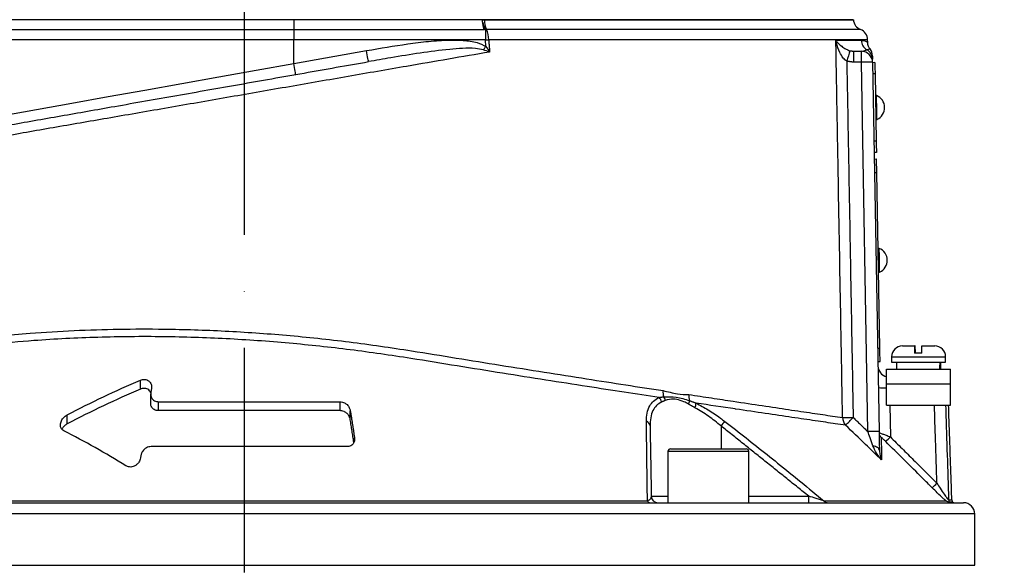
# Model space of a CAD drawing. Extents: x 0 to 10040, y 0 to 6534.
# Drawn here: x 3027 to 3246, y 3839 to 3961 of the extents above; entities that cross this region are included whole.
import ezdxf

# ---------------------------------------------------------------- set-up
doc = ezdxf.new("R2010")
doc.units = 0
doc.header["$LTSCALE"] = 5
doc.header["$MEASUREMENT"] = 0
doc.linetypes.add('GEN7', pattern=[15, 10, -2.5, 0, -2.5])
doc.layers.get('0').update_dxf_attribs({"linetype": 'CONTINUOUS'})
doc.layers.add('7', color=4, linetype='GEN7')
doc.styles.add('ISO', font='GENISO.SHX')
doc.dimstyles.new('GEN-ISO', dxfattribs={"dimtxt": 50, "dimasz": 50, "dimexe": 40, "dimexo": 1, "dimgap": 30, "dimtad": 0, "dimtih": 1, "dimtoh": 1, "dimdec": 1, "dimdsep": 46, "dimtxsty": 'ISO', "dimcen": 2, "dimclrd": 256, "dimclre": 256, "dimclrt": 2, "dimadec": 0, "dimazin": 0, "dimtp": 0.1, "dimtm": 0.1, "dimtfac": 0.05, "dimtdec": 1, "dimtix": 1, "dimtmove": 2, "dimatfit": 3, "dimfxl": 1, "dimtolj": 1, "dimarcsym": 0})

# ---------------------------------------------------------------- blocks, each defined once
blk = doc.blocks.new('*D91')
at = {"color": 3}
for p, q in [((3077, 4263.4), (3814.08, 4263.4)), ((3789.08, 2997.4), (3789.08, 4228.4)), ((3316.5, 2962.4), (3814.08, 2962.4))]:
    blk.add_line(p, q, dxfattribs=at)
for points in [[(3794.91, 4228.4), (3783.25, 4228.4), (3789.08, 4263.4)], [(3783.25, 2997.4), (3794.91, 2997.4), (3789.08, 2962.4)]]:
    blk.add_solid(points, dxfattribs=at)
at = {"color": 2, "insert": (3734.08, 3612.9), "char_height": 50, "attachment_point": 5, "rotation": 90, "style": 'ISO'}
blk.add_mtext('\\A1;{\\Fgeniso.shx;H}', dxfattribs=at)

msp = doc.modelspace()

# ---------------------------------------------------------------- linework, layer by layer
at = {"color": 7, "linetype": 'Continuous'}
for p, q in [((3088, 3960.9), (3016.57, 3960.9)), ((3088, 3960.93), (3088, 3960.9)), ((3129.99, 3960.9), (3088, 3960.9)), ((3088, 3960.9), (3088, 3958.69)), ((3129.98, 3960.93), (3129.98, 3960.9)), ((3129.98, 3960.9), (3212.5, 3960.9)), ((3088, 3958.69), (3015.94, 3958.69)), ((3130.34, 3958.69), (3088, 3958.69)), ((3088, 3958.69), (3088, 3956.4)), ((3130.64, 3958.71), (3130.64, 3956.4)), ((3088, 3956.4), (3015.31, 3956.4)), ((3130.64, 3956.4), (3088, 3956.4)), ((3088, 3951.19), (3088, 3956.4)), ((3088, 3951.19), (3104.2, 3954.05)), ((3212.61, 3951.44), (3212.61, 3953.9)), ((3212.61, 3953.9), (3214.27, 3953.9)), ((3214.27, 3951.44), (3214.27, 3953.9)), ((3214.27, 3951.44), (3212.61, 3951.44)), ((3215.71, 3869.25), (3214.27, 3951.44)), ((3216.77, 3951.44), (3218.21, 3869.25)), ((3217.27, 3951.36), (3216.77, 3951.35)), ((3217.32, 3948.86), (3216.82, 3948.86)), ((3217.32, 3948.86), (3217.58, 3933.87)), ((3217.58, 3933.87), (3217.08, 3933.86)), ((3217.62, 3931.37), (3217.12, 3931.36)), ((3217.15, 3929.91), (3217.65, 3929.92)), ((3217.2, 3926.91), (3217.7, 3926.92)), ((3218.38, 3887.82), (3217.7, 3926.92)), ((3223.4, 3888.3), (3226.14, 3888.3)), ((3226.25, 3888.3), (3226.14, 3888.3)), ((3227.74, 3888.3), (3230.6, 3888.3)), ((3217.88, 3887.81), (3218.38, 3887.82)), ((3221, 3885.9), (3233, 3885.9)), ((3227.7, 3886.7), (3226.1, 3886.7)), ((3217.94, 3884.82), (3218.44, 3884.82)), ((3221, 3884.7), (3233, 3884.7)), ((3219.87, 3879.9), (3219.87, 3883.1)), ((3219.87, 3883.1), (3234.12, 3883.1)), ((3234.12, 3879.9), (3234.12, 3883.1)), ((3053.89, 3878.69), (3053.89, 3880.69)), ((3219.87, 3879.9), (3234.12, 3879.9)), ((3219.87, 3875.1), (3219.87, 3879.9)), ((3234.12, 3875.1), (3234.12, 3879.9)), ((3056.34, 3878.88), (3056.19, 3877.91)), ((3057.88, 3873.9), (3057.88, 3875.9)), ((3057.88, 3875.9), (3098.29, 3875.9)), ((3098.29, 3873.9), (3098.29, 3875.9)), ((3219.87, 3875.1), (3234.12, 3875.1)), ((3220.6, 3875.1), (3220.73, 3868.06)), ((3037.62, 3870.97), (3037.62, 3872.97)), ((3098.29, 3873.9), (3057.88, 3873.9)), ((3100.58, 3871.88), (3100.58, 3873.88)), ((3183.06, 3870.49), (3183.06, 3865.4)), ((3101.52, 3867.28), (3101.52, 3867.88)), ((3054, 3863.91), (3053.92, 3863.37)), ((3099.86, 3865.9), (3056.26, 3865.9)), ((3188.14, 3864.8), (3171.23, 3864.8)), ((3171.83, 3865.4), (3187.62, 3865.4)), ((3187.62, 3865.4), (3188.63, 3865.4)), ((3189.23, 3864.8), (3188.14, 3864.8)), ((2917, 3853.4), (3237, 3853.4)), ((2987.31, 3853.83), (3166.68, 3853.83)), ((3167.54, 3854.87), (3171.23, 3854.87)), ((3189.23, 3854.87), (3202.56, 3854.87)), ((3202.56, 3853.4), (3202.56, 3854.87)), ((3205.93, 3853.83), (3233.09, 3853.83)), ((3233.67, 3854.06), (3234.4, 3854.06)), ((3234.52, 3853.52), (3233.79, 3853.52)), ((3239.5, 3850.9), (2914.5, 3850.9)), ((2914.5, 3839.48), (3239.5, 3839.48))]:
    msp.add_line(p, q, dxfattribs=at)
for points in [[(3130.64, 3956.4), (3130.73, 3956.4), (3130.82, 3956.41), (3130.91, 3956.42), (3131.01, 3956.42), (3131.1, 3956.43), (3131.19, 3956.44), (3131.28, 3956.44), (3131.36, 3956.45)], [(3104.64, 3951.58), (3104.63, 3951.63), (3104.6, 3951.77), (3104.56, 3952), (3104.51, 3952.3), (3104.44, 3952.68), (3104.37, 3953.1), (3104.29, 3953.57), (3104.2, 3954.05)], [(3130.2, 3954.21), (3130.26, 3954.3), (3130.33, 3954.4), (3130.4, 3954.49), (3130.47, 3954.58), (3130.54, 3954.68), (3130.61, 3954.78), (3130.68, 3954.87), (3130.75, 3954.97)], [(3015.31, 3938.18), (3022.95, 3939.55), (3030.74, 3940.94), (3038.67, 3942.36), (3046.71, 3943.8), (3054.85, 3945.26), (3063.07, 3946.73), (3071.34, 3948.21), (3079.66, 3949.7), (3088, 3951.19)], [(3088.43, 3948.73), (3088.42, 3948.77), (3088.4, 3948.91), (3088.36, 3949.14), (3088.3, 3949.45), (3088.24, 3949.82), (3088.16, 3950.25), (3088.08, 3950.71), (3088, 3951.19)], [(3217.27, 3951.36), (3217.28, 3951.32), (3217.28, 3951.17), (3217.28, 3950.94), (3217.29, 3950.63), (3217.29, 3950.25), (3217.3, 3949.82), (3217.31, 3949.35), (3217.32, 3948.86)], [(3217.75, 3938.72), (3217.74, 3938.82), (3217.74, 3939.26), (3217.72, 3939.97), (3217.71, 3940.88), (3217.69, 3941.86), (3217.67, 3942.76), (3217.66, 3943.48), (3217.65, 3943.92), (3217.65, 3944.02)], [(3217.58, 3933.87), (3217.59, 3933.38), (3217.6, 3932.91), (3217.6, 3932.48), (3217.61, 3932.1), (3217.62, 3931.79), (3217.62, 3931.56), (3217.62, 3931.41), (3217.62, 3931.37)], [(3217.7, 3926.92), (3217.69, 3927.5), (3217.68, 3928.07), (3217.67, 3928.58), (3217.66, 3929.04), (3217.66, 3929.41), (3217.65, 3929.69), (3217.65, 3929.86), (3217.65, 3929.92)], [(3218.34, 3904.73), (3218.34, 3904.83), (3218.33, 3905.26), (3218.32, 3905.98), (3218.3, 3906.89), (3218.28, 3907.86), (3218.27, 3908.77), (3218.26, 3909.49), (3218.25, 3909.92), (3218.25, 3910.02)], [(3218.44, 3884.82), (3218.44, 3884.88), (3218.43, 3885.05), (3218.43, 3885.33), (3218.42, 3885.7), (3218.41, 3886.16), (3218.4, 3886.68), (3218.39, 3887.24), (3218.38, 3887.82)], [(3218.28, 3865.03), (3218.25, 3865.2), (3218.18, 3865.37), (3218.05, 3865.53), (3217.88, 3865.67), (3217.67, 3865.81), (3217.42, 3865.93), (3217.13, 3866.03), (3216.82, 3866.1)]]:
    msp.add_lwpolyline(points, dxfattribs=at)
for centre, radius, start, end in [((3133.96, 3960.87), 3.97, 187.8812, 213.1355), ((3134.83, 3960.68), 4.39, 177.2202, 206.5561), ((3215, 3961.05), 2.5, 183.0814, 248.8267), ((3126.85, 3956.72), 4.52, 356.582, 26.2645), ((3213.17, 3956.4), 2.5, 1.5927, 68.5084), ((3216.76, 3956.39), 2.5, 181.1544, 239.5703), ((3353.4, 3909.4), 148.52, 162.5177, 163.4621), ((3214.27, 3951.4), 2.5, 1, 90), ((3214.27, 3952.06), 2.49, 1.042, 60.5745), ((3214.25, 3952.84), 2.5, 1, 38.5935), ((3215.52, 3915.59), 35.87, 88.0034, 91.9966), ((3216.57, 3941.35), 2.88, 294.1203, 67.8797), ((3217.16, 3907.36), 2.88, 294.1203, 67.8797), ((3223.4, 3885.9), 2.4, 90, 180), ((3230.6, 3885.9), 2.4, 0, 90), ((3220.45, 3883.9), 2.5, 181, 256.5441), ((3173.64, 3878.03), 3.5, 174.6522, 197.2266), ((3168.72, 3875.85), 1.95, 9.4357, 36.035), ((3179.16, 3877.22), 3.3, 175.3162, 198.8697), ((3219.37, 3893.48), 14.51, 264.7488, 271.9965), ((3168.01, 3875.54), 1.81, 8.048, 45.4783), ((3173.61, 3876.32), 2.43, 336.279, 356.0147), ((3174.92, 3875.63), 2.57, 335.099, 358.9557), ((3166.08, 3870.4), 1.19, 4.5709, 72.168), ((3243.18, 3824.06), 75.96, 141.327, 142.3197), ((3210.89, 3940.48), 68.11, 269.3299, 271.3023), ((3212.63, 3872.37), 2.53, 179.836, 222.248), ((3155.86, 3926.03), 77.97, 314.7522, 316.5245), ((3216.96, 3833.5), 35.77, 87.9975, 92.0025), ((3219.69, 3868.99), 1.48, 181.0465, 225.8557), ((3207.75, 3880.55), 18.01, 311.4663, 316.1025), ((3171.83, 3864.8), 0.6, 90, 180), ((3188.63, 3864.8), 0.6, 0, 90), ((3218.23, 3870.1), 17.81, 311.4149, 316.106), ((3167.36, 3854.14), 0.747, 203.9699, 264.1143), ((3169.04, 3854.9), 1.5, 181, 270), ((3206.83, 3854.53), 1.13, 217.7562, 268.6964), ((3235.18, 3854.11), 1.51, 181.9873, 203.1873), ((3235.9, 3854.11), 1.5, 182, 203.2876), ((3235.12, 3854.9), 1.5, 246.7124, 270), ((3237, 3850.9), 2.5, 0, 90)]:
    msp.add_arc(centre, radius, start, end, dxfattribs=at)
for centre, start_param, end_param in [((3227, 3883.53), 4.706039, 4.763046), ((3227, 3882.66), 4.736811, 4.793868)]:
    msp.add_ellipse(centre, major_axis=(1.51, 28.07), ratio=0.167923, start_param=start_param, end_param=end_param, dxfattribs=at)
for points in [[(3130.45, 3960.9), (3129.99, 3960.9)], [(3130.03, 3960.33), (3129.99, 3960.9)], [(3130.64, 3958.71), (3130.34, 3958.69)], [(3130.91, 3958.72), (3130.64, 3958.71)], [(3131.36, 3956.45), (3131.58, 3953.72)], [(3215.68, 3955.89), (3215.66, 3956.45)], [(3211.75, 3954.01), (3212.61, 3953.9)], [(3216.19, 3954.39), (3216.15, 3954.39)], [(3211.03, 3951.67), (3212.44, 3872.39)], [(3212.61, 3951.44), (3211.03, 3951.67)], [(3217.65, 3944.02), (3217.4, 3944.01)], [(3217.5, 3938.72), (3217.75, 3938.72)], [(3218.25, 3910.02), (3218, 3910.02)], [(3218.09, 3904.72), (3218.34, 3904.73)], [(3221, 3885.9), (3221, 3884.7)], [(3233, 3884.7), (3233, 3885.9)], [(3222.05, 3884.7), (3222.05, 3883.1)], [(3231.95, 3883.1), (3231.95, 3884.7)], [(3056.17, 3877.61), (3056.17, 3875.6)], [(3169.28, 3876.83), (3170.3, 3877)], [(3170.64, 3876.17), (3169.8, 3875.79)], [(3177.25, 3874.55), (3175.84, 3875.34)], [(3176.04, 3876.15), (3177.49, 3875.58)], [(3234.4, 3854.06), (3233.67, 3875.1)], [(3100.58, 3873.88), (3101.52, 3867.88)], [(3101.37, 3866.84), (3100.58, 3871.88)], [(3167.26, 3870.49), (3167.54, 3854.87)], [(3202.56, 3854.87), (3183.06, 3870.49)], [(3212.44, 3872.39), (3215.71, 3869.25)], [(3220.73, 3868.06), (3231.07, 3857.75)], [(3171.23, 3864.8), (3171.23, 3853.4)], [(3189.23, 3853.4), (3189.23, 3864.8)], [(3239.5, 3839.48), (3239.5, 3850.9)]]:
    msp.add_open_spline(points, degree=1, dxfattribs=at)
for points, knots in [([(3130.34, 3958.69), (3130.34, 3958.69), (3130.31, 3958.76), (3130.24, 3959), (3130.13, 3959.53), (3130.06, 3960.06), (3130.03, 3960.33)], [0, 0, 0, 0, 0.008236, 0.247279, 0.623562, 1, 1, 1, 1]), ([(3212.42, 3960.9), (3212.45, 3960.9), (3212.56, 3960.9), (3211.97, 3960.9), (3210.62, 3960.9), (3208.43, 3960.9), (3205.48, 3960.9), (3201.78, 3960.9), (3197.35, 3960.9), (3192.24, 3960.9), (3186.46, 3960.9), (3180.07, 3960.9), (3173.1, 3960.9), (3165.58, 3960.9), (3157.55, 3960.9), (3148.97, 3960.9), (3139.95, 3960.9), (3133.61, 3960.9), (3130.45, 3960.9)], [0, 0, 0, 0, 0.016518, 0.081621, 0.146724, 0.211826, 0.276929, 0.342032, 0.407135, 0.472237, 0.53734, 0.602443, 0.667545, 0.732648, 0.798506, 0.864364, 0.932182, 1, 1, 1, 1]), ([(3214.08, 3958.72), (3214.08, 3958.72), (3214.22, 3958.72), (3213.74, 3958.72), (3212.56, 3958.72), (3210.45, 3958.72), (3207.58, 3958.72), (3203.93, 3958.72), (3199.49, 3958.72), (3194.33, 3958.72), (3188.49, 3958.72), (3182, 3958.72), (3174.89, 3958.72), (3167.23, 3958.72), (3159.08, 3958.72), (3150.29, 3958.72), (3140.91, 3958.72), (3134.24, 3958.72), (3130.91, 3958.72)], [0, 0, 0, 0, 0.000019, 0.066465, 0.132394, 0.198559, 0.264723, 0.330653, 0.396582, 0.462747, 0.528911, 0.594841, 0.66077, 0.726935, 0.7931, 0.859029, 0.929514, 1, 1, 1, 1]), ([(3104.2, 3954.05), (3107.25, 3954.57), (3111.84, 3955.35), (3117.99, 3956.13), (3122.12, 3956.42), (3125.72, 3956.34), (3128.53, 3956.07), (3130.11, 3955.29), (3130.75, 3954.97)], [0, 0, 0, 0, 0.344855, 0.518007, 0.691035, 0.805045, 0.920676, 1, 1, 1, 1]), ([(3130.75, 3954.97), (3130.72, 3955.37), (3130.68, 3955.85), (3130.65, 3956.32), (3130.64, 3956.4)], [0, 0, 0, 0, 0.84298, 1, 1, 1, 1]), ([(3215.58, 3956.45), (3215.57, 3956.45), (3215.55, 3956.45), (3214.53, 3956.45), (3212.67, 3956.45), (3209.97, 3956.45), (3206.5, 3956.45), (3202.21, 3956.45), (3197.16, 3956.45), (3191.44, 3956.45), (3185.07, 3956.45), (3178.01, 3956.45), (3169.94, 3956.45), (3162.12, 3956.45), (3154.77, 3956.45), (3148.45, 3956.45), (3141.91, 3956.45), (3136.18, 3956.45), (3132.63, 3956.45), (3131.36, 3956.45)], [0, 0, 0, 0, 0.0470992, 0.1140966, 0.1810938, 0.2462, 0.3113059, 0.378303, 0.4452999, 0.5104063, 0.5755125, 0.6425098, 0.7095069, 0.7853785, 0.8321289, 0.8788793, 0.9263129, 0.9737464, 1, 1, 1, 1]), ([(3210.09, 3872.37), (3210.06, 3874.04), (3209.92, 3882.37), (3209.59, 3900.53), (3209.21, 3921.86), (3208.86, 3941.52), (3208.69, 3951.34), (3208.6, 3956.34)], [0, 0, 0, 0, 0.0595314, 0.2976548, 0.6488277, 0.8215413, 1, 1, 1, 1]), ([(3208.6, 3956.34), (3208.6, 3956.34), (3208.68, 3956.23), (3209.02, 3955.77), (3209.7, 3955.1), (3210.69, 3954.4), (3211.44, 3954.12), (3211.75, 3954.01)], [0, 0, 0, 0, 0.00255, 0.130042, 0.540334, 0.813608, 1, 1, 1, 1]), ([(3211.03, 3951.67), (3210.76, 3951.9), (3210.09, 3952.45), (3209.31, 3953.86), (3208.84, 3955.21), (3208.64, 3956.12), (3208.6, 3956.33), (3208.6, 3956.34)], [0, 0, 0, 0, 0.188126, 0.4621, 0.870751, 0.997462, 1, 1, 1, 1]), ([(3208.6, 3956.34), (3208.81, 3956.34), (3210.18, 3956.34), (3212.38, 3956.34), (3213.63, 3956.34), (3214.26, 3956.34)], [0, 0, 0, 0, 0.081421, 0.53891, 1, 1, 1, 1]), ([(3214.26, 3956.34), (3214.54, 3956.31), (3215.1, 3956.24), (3215.58, 3955.94), (3215.64, 3955.91), (3215.68, 3955.89)], [0, 0, 0, 0, 0.332399, 0.664863, 1, 1, 1, 1]), ([(3216.2, 3954.43), (3216.15, 3954.48), (3216.08, 3954.58), (3215.89, 3954.91), (3215.72, 3955.35), (3215.7, 3955.71), (3215.69, 3955.89)], [0, 0, 0, 0, 0.388117, 0.618408, 0.807751, 1, 1, 1, 1]), ([(3131.58, 3953.72), (3128.54, 3953.2), (3122.46, 3952.15), (3111.94, 3950.33), (3100.13, 3948.28), (3087.02, 3946), (3073.91, 3943.72), (3060.88, 3941.45), (3048.21, 3939.25), (3035.95, 3937.12), (3024.13, 3935.06), (3012.61, 3933.06), (3001.53, 3931.13), (2991.12, 3929.32), (2981.33, 3927.62), (2975.29, 3926.57), (2972.28, 3926.05)], [0, 0, 0, 0, 0.055772, 0.111555, 0.188553, 0.265855, 0.34326, 0.420562, 0.497559, 0.570907, 0.644431, 0.717954, 0.7913, 0.863062, 0.931531, 1, 1, 1, 1]), ([(3130.2, 3954.21), (3129.61, 3954.33), (3128.09, 3954.62), (3125.56, 3954.54), (3121.45, 3954.22), (3116.12, 3953.53), (3110.11, 3952.54), (3106.28, 3951.87), (3104.64, 3951.58)], [0, 0, 0, 0, 0.06936, 0.181171, 0.293171, 0.549673, 0.806286, 1, 1, 1, 1]), ([(3131.58, 3953.72), (3131.58, 3953.73), (3131.13, 3953.89), (3130.66, 3954.05), (3130.2, 3954.21)], [0, 0, 0, 0, 0.009602, 1, 1, 1, 1]), ([(3130.75, 3954.97), (3131.03, 3954.56), (3131.31, 3954.15), (3131.58, 3953.73), (3131.58, 3953.72)], [0, 0, 0, 0, 0.990393, 1, 1, 1, 1]), ([(3214.27, 3953.9), (3214.36, 3953.9), (3214.86, 3953.92), (3215.21, 3954.09), (3215.5, 3954.23)], [0, 0, 0, 0, 0.182987, 1, 1, 1, 1]), ([(3215.5, 3954.23), (3215.61, 3954.28), (3216.01, 3954.46), (3216.27, 3954.38), (3216.2, 3954.39), (3216.19, 3954.39)], [0, 0, 0, 0, 0.271606, 0.922294, 1, 1, 1, 1]), ([(2992.2, 3931.76), (2995.54, 3932.35), (3002.35, 3933.55), (3013.13, 3935.45), (3024.44, 3937.44), (3036.13, 3939.5), (3048.66, 3941.71), (3061.93, 3944.05), (3076.01, 3946.54), (3090.29, 3949.05), (3099.86, 3950.74), (3104.64, 3951.58)], [0, 0, 0, 0, 0.0995171, 0.2029022, 0.3062878, 0.4116929, 0.5170982, 0.6362777, 0.7554576, 0.8777288, 1, 1, 1, 1]), ([(3216.75, 3952.74), (3216.75, 3952.78), (3216.75, 3952.86), (3216.76, 3952.39), (3216.76, 3952.11)], [0, 0, 0, 0, 0.40168, 1, 1, 1, 1]), ([(3169.28, 3876.83), (3166.71, 3877.22), (3161.56, 3878), (3153.11, 3879.3), (3144.1, 3880.71), (3134.42, 3882.23), (3124.39, 3883.84), (3113.08, 3885.7), (3100.6, 3887.52), (3086.86, 3889), (3072.95, 3889.99), (3058.72, 3890.45), (3044.4, 3890.32), (3031.61, 3889.66), (3020.58, 3888.67), (3011.23, 3887.53), (3000.69, 3885.92), (2989.2, 3883.68), (2976.92, 3880.68), (2965.37, 3877.22), (2956.29, 3873.97), (2949.38, 3871.11), (2944.27, 3868.82), (2939.65, 3866.72), (2935.98, 3865.1), (2933.16, 3863.85), (2931.02, 3862.92), (2929.34, 3862.19), (2928.19, 3861.69), (2927.56, 3861.42), (2927.54, 3861.41), (2927.53, 3861.4)], [0, 0, 0, 0, 0.03057, 0.061325, 0.094536, 0.127747, 0.161932, 0.196121, 0.240208, 0.284294, 0.329633, 0.37497, 0.42285, 0.47073, 0.503755, 0.536813, 0.56984, 0.618698, 0.667558, 0.717906, 0.768256, 0.795219, 0.822174, 0.849675, 0.877174, 0.898313, 0.919451, 0.94119, 0.962929, 0.98406, 1, 1, 1, 1]), ([(2928.27, 3863.12), (2928.27, 3863.12), (2928.28, 3863.12), (2928.89, 3863.39), (2930, 3863.88), (2931.6, 3864.6), (2933.7, 3865.53), (2936.48, 3866.79), (2940.05, 3868.4), (2944.54, 3870.49), (2949.6, 3872.79), (2956.44, 3875.63), (2965.28, 3878.82), (2975.36, 3881.88), (2984.81, 3884.3), (2993.37, 3886.19), (3003.55, 3888.09), (3015.48, 3889.83), (3027.86, 3891.08), (3039.11, 3891.77), (3049.05, 3892.09), (3060.25, 3892.11), (3072.71, 3891.71), (3086.49, 3890.76), (3100.37, 3889.28), (3112.99, 3887.45), (3124.19, 3885.6), (3134.06, 3884.01), (3143.76, 3882.47), (3153.09, 3881), (3161.96, 3879.62), (3167.41, 3878.78), (3170.15, 3878.36)], [0, 0, 0, 0, 0.015582, 0.036953, 0.057718, 0.078484, 0.099844, 0.121204, 0.147763, 0.174324, 0.20162, 0.228925, 0.277725, 0.326522, 0.360023, 0.393553, 0.427051, 0.474928, 0.522802, 0.555821, 0.588872, 0.62189, 0.665948, 0.710006, 0.75535, 0.800695, 0.833672, 0.866644, 0.900566, 0.934488, 0.967129, 1, 1, 1, 1]), ([(3226.14, 3888.3), (3226.14, 3888.29), (3226.13, 3888.26), (3226.12, 3888.02), (3226.11, 3887.54), (3226.11, 3887.06), (3226.11, 3886.75), (3226.1, 3886.7)], [0, 0, 0, 0, 0.1492374, 0.4348458, 0.6674475, 0.9372518, 1, 1, 1, 1]), ([(3226.29, 3886.7), (3226.29, 3886.71), (3226.29, 3886.98), (3226.28, 3887.47), (3226.27, 3887.99), (3226.26, 3888.26), (3226.25, 3888.29), (3226.25, 3888.3)], [0, 0, 0, 0, 0.019652, 0.288505, 0.558458, 0.830801, 1, 1, 1, 1]), ([(3227.7, 3886.7), (3227.71, 3886.83), (3227.71, 3887.14), (3227.71, 3887.62), (3227.72, 3888.06), (3227.73, 3888.27), (3227.74, 3888.29), (3227.74, 3888.3)], [0, 0, 0, 0, 0.149794, 0.333084, 0.607075, 0.880929, 1, 1, 1, 1]), ([(3037.62, 3872.97), (3040.29, 3874.34), (3045.64, 3877.08), (3051.13, 3879.49), (3053.89, 3880.69)], [0, 0, 0, 0, 0.499606, 1, 1, 1, 1]), ([(3053.89, 3880.69), (3054.04, 3880.74), (3054.36, 3880.86), (3054.87, 3880.88), (3055.32, 3880.78), (3055.77, 3880.54), (3056.18, 3880.09), (3056.39, 3879.5), (3056.36, 3879.06), (3056.34, 3878.88)], [0, 0, 0, 0, 0.108985, 0.218472, 0.321529, 0.42973, 0.598447, 0.832995, 1, 1, 1, 1]), ([(3053.89, 3878.69), (3051.14, 3877.49), (3045.64, 3875.09), (3040.29, 3872.34), (3037.62, 3870.97)], [0, 0, 0, 0, 0.499566, 1, 1, 1, 1]), ([(3056.19, 3877.91), (3056.12, 3878.06), (3055.98, 3878.36), (3055.57, 3878.67), (3055.08, 3878.85), (3054.56, 3878.88), (3054.16, 3878.79), (3053.95, 3878.71), (3053.89, 3878.69)], [0, 0, 0, 0, 0.2228508, 0.4374361, 0.6081021, 0.7796218, 0.9330535, 1, 1, 1, 1]), ([(3056.19, 3877.91), (3056.18, 3877.6), (3056.17, 3877.08), (3056.53, 3876.46), (3056.98, 3876.1), (3057.44, 3875.92), (3057.75, 3875.9), (3057.88, 3875.9)], [0, 0, 0, 0, 0.3387881, 0.5774575, 0.7544248, 0.8955033, 1, 1, 1, 1]), ([(3170.15, 3878.36), (3170.69, 3878.24), (3171.76, 3877.99), (3173.66, 3877.54), (3175.03, 3877.51), (3175.87, 3877.49)], [0, 0, 0, 0, 0.277051, 0.553881, 1, 1, 1, 1]), ([(3170.3, 3877), (3171.21, 3877.02), (3173.01, 3877.07), (3175.03, 3876.45), (3176.04, 3876.15)], [0, 0, 0, 0, 0.506054, 1, 1, 1, 1]), ([(3175.87, 3877.49), (3177.58, 3877.23), (3181, 3876.71), (3186.52, 3875.87), (3192.35, 3875), (3198.24, 3874.12), (3203.46, 3873.35), (3207.38, 3872.77), (3209.36, 3872.48), (3210.09, 3872.37)], [0, 0, 0, 0, 0.113496, 0.227364, 0.393033, 0.558702, 0.729288, 0.899873, 1, 1, 1, 1]), ([(3057.88, 3873.9), (3057.71, 3873.91), (3057.36, 3873.94), (3056.87, 3874.17), (3056.43, 3874.58), (3056.18, 3875.1), (3056.19, 3875.47), (3056.2, 3875.6)], [0, 0, 0, 0, 0.157118, 0.313583, 0.532873, 0.835922, 1, 1, 1, 1]), ([(3098.29, 3875.9), (3098.47, 3875.88), (3098.83, 3875.85), (3099.38, 3875.62), (3099.95, 3875.2), (3100.41, 3874.58), (3100.53, 3874.11), (3100.58, 3873.88)], [0, 0, 0, 0, 0.138971, 0.277322, 0.473645, 0.747386, 1, 1, 1, 1]), ([(3166.44, 3871.52), (3166.47, 3872.14), (3166.52, 3873.39), (3167.08, 3874.9), (3167.96, 3876.11), (3168.83, 3876.59), (3169.28, 3876.83)], [0, 0, 0, 0, 0.267865, 0.541856, 0.767177, 1, 1, 1, 1]), ([(3169.8, 3875.79), (3169.41, 3875.56), (3168.61, 3875.08), (3167.83, 3873.89), (3167.32, 3872.36), (3167.28, 3871.12), (3167.26, 3870.49)], [0, 0, 0, 0, 0.222282, 0.453437, 0.723254, 1, 1, 1, 1]), ([(3175.84, 3875.34), (3175.49, 3875.53), (3174.6, 3876.01), (3173.49, 3876.37), (3172.04, 3876.57), (3171.25, 3876.34), (3170.64, 3876.17)], [0, 0, 0, 0, 0.189296, 0.478528, 0.599256, 1, 1, 1, 1]), ([(3210.75, 3870.66), (3210.01, 3870.77), (3208.03, 3871.06), (3204.14, 3871.63), (3198.93, 3872.39), (3192.99, 3873.27), (3188.55, 3873.93), (3183.46, 3874.68), (3180.46, 3875.14), (3177.49, 3875.58)], [0, 0, 0, 0, 0.103023, 0.27502, 0.447643, 0.620271, 0.792273, 0.79485, 1, 1, 1, 1]), ([(3177.49, 3875.58), (3178.39, 3875.11), (3180.23, 3874.14), (3182.36, 3872.68), (3183.55, 3871.77), (3183.88, 3871.52)], [0, 0, 0, 0, 0.414544, 0.842744, 1, 1, 1, 1]), ([(3231.07, 3857.75), (3230.97, 3860.95), (3230.78, 3866.74), (3230.6, 3872.52), (3230.52, 3875.1)], [0, 0, 0, 0, 0.554034, 1, 1, 1, 1]), ([(3233, 3875.1), (3233.02, 3874.73), (3233.24, 3867.71), (3233.46, 3860.7), (3233.67, 3854.06)], [0, 0, 0, 0, 0.052626, 1, 1, 1, 1]), ([(3036.84, 3869.4), (3036.68, 3869.51), (3036.32, 3869.75), (3036.07, 3870.38), (3036.1, 3871.19), (3036.49, 3872), (3037.04, 3872.62), (3037.46, 3872.88), (3037.62, 3872.97)], [0, 0, 0, 0, 0.128692, 0.293167, 0.510902, 0.731719, 0.898999, 1, 1, 1, 1]), ([(3100.58, 3871.88), (3100.5, 3872.19), (3100.35, 3872.72), (3099.79, 3873.34), (3099.24, 3873.69), (3098.73, 3873.87), (3098.42, 3873.89), (3098.29, 3873.9)], [0, 0, 0, 0, 0.342105, 0.582414, 0.758921, 0.898907, 1, 1, 1, 1]), ([(3183.06, 3870.49), (3182.15, 3871.24), (3180.28, 3872.77), (3178.27, 3873.95), (3177.25, 3874.55)], [0, 0, 0, 0, 0.490972, 1, 1, 1, 1]), ([(3037.62, 3870.97), (3037.39, 3870.83), (3036.91, 3870.53), (3036.64, 3870.12), (3036.5, 3869.91)], [0, 0, 0, 0, 0.475979, 1, 1, 1, 1]), ([(3166.68, 3853.83), (3166.67, 3854.47), (3166.63, 3857.66), (3166.55, 3863.61), (3166.48, 3868.8), (3166.44, 3871.52)], [0, 0, 0, 0, 0.106089, 0.530457, 1, 1, 1, 1]), ([(3183.88, 3871.52), (3184.67, 3870.91), (3188.62, 3867.85), (3196, 3861.99), (3202.51, 3856.64), (3205.93, 3853.83)], [0, 0, 0, 0, 0.1060893, 0.5304611, 1, 1, 1, 1]), ([(3218.78, 3862.94), (3217.58, 3864.09), (3214.91, 3866.67), (3212.23, 3869.24), (3210.75, 3870.66)], [0, 0, 0, 0, 0.448553, 1, 1, 1, 1]), ([(3050.68, 3861.61), (3048.41, 3863), (3043.85, 3865.78), (3039.18, 3868.2), (3036.84, 3869.4)], [0, 0, 0, 0, 0.499583, 1, 1, 1, 1]), ([(3216.82, 3866.1), (3216.61, 3866.69), (3216.25, 3867.72), (3215.87, 3868.79), (3215.71, 3869.25)], [0, 0, 0, 0, 0.569885, 1, 1, 1, 1]), ([(3218.21, 3869.25), (3218.22, 3868.63), (3218.24, 3867.16), (3218.27, 3865.81), (3218.28, 3865.03)], [0, 0, 0, 0, 0.422712, 1, 1, 1, 1]), ([(3218.21, 3868.96), (3218.23, 3868.96), (3218.26, 3868.97), (3218.49, 3868.89), (3218.91, 3868.75), (3219.58, 3868.5), (3220.24, 3868.25), (3220.63, 3868.1), (3220.73, 3868.06)], [0, 0, 0, 0, 0.150386, 0.298133, 0.470512, 0.687297, 0.922308, 1, 1, 1, 1]), ([(3101.52, 3867.88), (3101.53, 3867.57), (3101.55, 3867.05), (3101.19, 3866.44), (3100.74, 3866.09), (3100.29, 3865.92), (3099.99, 3865.9), (3099.86, 3865.9)], [0, 0, 0, 0, 0.341349, 0.579698, 0.757141, 0.898983, 1, 1, 1, 1]), ([(3218.78, 3862.94), (3218.78, 3862.94), (3218.38, 3863.4), (3217.61, 3864.38), (3217.08, 3865.53), (3216.82, 3866.1)], [0, 0, 0, 0, 0.003107, 0.49959, 1, 1, 1, 1]), ([(3219.68, 3867.05), (3219.52, 3867.2), (3219.26, 3867.45), (3218.95, 3867.73), (3218.78, 3867.88), (3218.68, 3867.94), (3218.67, 3867.93), (3218.66, 3867.93)], [0, 0, 0, 0, 0.3523382, 0.5765376, 0.7389528, 0.8694705, 1, 1, 1, 1]), ([(3218.66, 3867.93), (3218.67, 3867.79), (3218.68, 3867.07), (3218.72, 3865.64), (3218.76, 3863.92), (3218.78, 3863.13), (3218.78, 3862.94)], [0, 0, 0, 0, 0.127149, 0.636107, 0.91297, 1, 1, 1, 1]), ([(3230.02, 3856.74), (3229.31, 3857.45), (3225.86, 3860.89), (3222.41, 3864.32), (3219.68, 3867.05)], [0, 0, 0, 0, 0.2054374, 1, 1, 1, 1]), ([(3056.26, 3865.9), (3056.09, 3865.88), (3055.73, 3865.85), (3055.18, 3865.62), (3054.61, 3865.2), (3054.17, 3864.59), (3054.06, 3864.13), (3054, 3863.91)], [0, 0, 0, 0, 0.140571, 0.280521, 0.479022, 0.755707, 1, 1, 1, 1]), ([(3218.28, 3865.03), (3218.32, 3864.65), (3218.4, 3863.88), (3218.64, 3863.24), (3218.78, 3862.94), (3218.78, 3862.94)], [0, 0, 0, 0, 0.499385, 0.996589, 1, 1, 1, 1]), ([(3053.92, 3863.37), (3053.83, 3863.06), (3053.68, 3862.54), (3053.13, 3861.92), (3052.57, 3861.56), (3052, 3861.37), (3051.47, 3861.34), (3051.01, 3861.43), (3050.79, 3861.55), (3050.68, 3861.61)], [0, 0, 0, 0, 0.265624, 0.452626, 0.591261, 0.701766, 0.81283, 0.911861, 1, 1, 1, 1]), ([(3231.07, 3857.75), (3231.31, 3857.37), (3231.85, 3856.53), (3232.6, 3855.42), (3233.19, 3854.59), (3233.51, 3854.19), (3233.64, 3854.06), (3233.66, 3854.06), (3233.67, 3854.06)], [0, 0, 0, 0, 0.25025, 0.553892, 0.75099, 0.879402, 0.963644, 1, 1, 1, 1]), ([(3233.09, 3853.83), (3232.92, 3853.99), (3232.33, 3854.51), (3231.26, 3855.51), (3230.4, 3856.37), (3230.02, 3856.74)], [0, 0, 0, 0, 0.184982, 0.638993, 1, 1, 1, 1]), ([(3167.54, 3854.87), (3167.5, 3854.68), (3167.45, 3854.38), (3167.13, 3854.03), (3166.81, 3853.89), (3166.68, 3853.83)], [0, 0, 0, 0, 0.535828, 0.8097685, 1, 1, 1, 1]), ([(3205.93, 3853.83), (3205.7, 3853.91), (3205.17, 3854.07), (3204.01, 3854.42), (3203.11, 3854.7), (3202.56, 3854.87)], [0, 0, 0, 0, 0.2385617, 0.5285275, 1, 1, 1, 1]), ([(3233.79, 3853.52), (3233.79, 3853.52), (3233.7, 3853.52), (3233.37, 3853.62), (3233.09, 3853.83), (3233.09, 3853.83)], [0, 0, 0, 0, 0.0712925, 0.9962254, 1, 1, 1, 1])]:
    msp.add_open_spline(points, degree=3, knots=knots, dxfattribs=at)
at = {"layer": '7'}
msp.add_line((3077, 4263.4), (3077, 2762.4), dxfattribs=at)

# ---------------------------------------------------------------- dimensions: what is measured, and where the dimension line sits
dim = msp.add_linear_dim(base=(3789.08, 4263.4), p1=(3315.5, 2962.4), p2=(3076, 4263.4), angle=90, text='{\\Fgeniso.shx;H}', dimstyle='GEN-ISO', override={"dimasz": 35, "dimexe": 25, "dimtad": 1, "dimtih": 0, "dimtoh": 0, "dimclrd": 3, "dimclre": 3, "dimadec": 2, "dimazin": 2, "dimlwd": 25, "dimlwe": 25})
dim.commit()
dim.dimension.update_dxf_attribs({"geometry": '*D91', "text_midpoint": (3734.08, 3612.9)})

doc.saveas('drawing.dxf')
